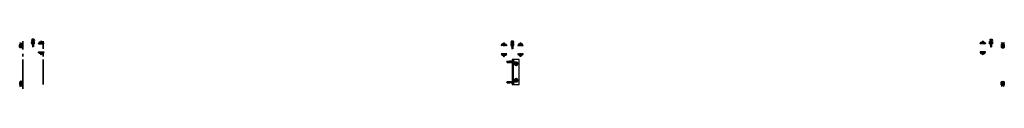
# Model space of a CAD drawing. Units: inches. Extents: x -1 to 119, y -6 to 0.
import ezdxf

# ---------------------------------------------------------------- set-up
doc = ezdxf.new("R2010")
doc.units = ezdxf.units.IN
doc.header["$MEASUREMENT"] = 0
doc.layers.get('0').update_dxf_attribs({"color": 5})
doc.layers.add('Horizontal', color=3, linetype='Continuous')
doc.layers.add('Vertical', color=1, linetype='Continuous')
doc.layers.get('0').off()

# ---------------------------------------------------------------- blocks, each defined once
blk = doc.blocks.new('OPG1985')
at = {"lineweight": -3}
h = blk.add_hatch(dxfattribs=at)
h.set_pattern_fill('ANSI31', color=256, scale=0.1, style=0)
h.set_pattern_definition([(45, (-30.715001, 80.029752), (-0.0088388348, 0.0088388348), [])])
h.paths.add_polyline_path([(0, 0.01), (0, 0), (0, 0), (0, 0), (0, 0), (0, 0), (0, 0), (0, 0), (0, -0.01), (0, -0.01), (0, -0.01), (0, -0.01), (0, -0.01), (0, -0.01), (0, -0.02), (0, -0.02), (0, -0.02), (0, -0.02), (0.01, -0.02), (0.01, -0.02), (0.01, -0.02), (0.01, -0.02), (0.01, -0.02), (0.01, -0.02), (0.01, -0.02), (0.02, -0.02), (0.02, -0.02), (0.02, -0.02), (0.02, -0.02), (0.02, -0.02), (0.02, -0.02), (0.19, 0.07), (0.19, 0.26), (0.26, 0.29), (0.26, 0.29), (0.26, 0.29), (0.27, 0.29), (0.27, 0.29), (0.27, 0.29), (0.27, 0.29), (0.27, 0.29), (0.27, 0.29), (0.27, 0.29), (0.27, 0.29), (0.27, 0.29), (0.27, 0.29), (0.27, 0.29), (0.27, 0.29), (0.27, 0.29), (0.27, 0.29), (0.27, 0.29), (0.28, 0.29), (0.28, 0.29), (0.28, 0.28), (0.28, 0.28), (0.28, 0.28), (0.28, 0.28), (0.28, 0.28), (0.28, 0.28), (0.28, 0.28), (0.28, 0.28), (0.28, 0.28), (0.28, 0.28), (0.28, 0.28), (0.26, 0.25), (0.26, 0.25), (0.26, 0.25), (0.26, 0.25), (0.26, 0.25), (0.26, 0.25), (0.26, 0.24), (0.26, 0.24), (0.26, 0.24), (0.26, 0.24), (0.26, 0.24), (0.26, 0.24), (0.26, 0.24), (0.27, 0.24), (0.27, 0.24), (0.27, 0.24), (0.27, 0.24), (0.27, 0.23), (0.27, 0.23), (0.27, 0.23), (0.27, 0.23), (0.27, 0.23), (0.28, 0.23), (0.28, 0.23), (0.28, 0.23), (0.28, 0.24), (0.28, 0.24), (0.28, 0.24), (0.28, 0.24), (0.28, 0.24), (0.28, 0.24), (0.33, 0.31), (0.33, 0.31), (0.33, 0.31), (0.33, 0.31), (0.33, 0.31), (0.33, 0.31), (0.33, 0.31), (0.33, 0.31), (0.33, 0.31), (0.33, 0.31), (0.33, 0.31), (0.33, 0.31), (0.33, 0.31), (0.33, 0.31), (0.33, 0.31), (0.33, 0.31), (0.33, 0.31), (0.33, 0.31), (0.33, 0.32), (0.33, 0.32), (0.33, 0.32), (0.33, 0.32), (0.33, 0.32), (0.33, 0.32), (0.33, 0.32), (0.33, 0.32), (0.33, 0.32), (0.33, 0.32), (0.33, 0.32), (0.33, 0.32), (0.33, 0.32), (0.28, 0.39), (0.28, 0.39), (0.28, 0.39), (0.28, 0.39), (0.28, 0.39), (0.28, 0.39), (0.28, 0.39), (0.28, 0.39), (0.28, 0.39), (0.27, 0.39), (0.27, 0.39), (0.27, 0.39), (0.27, 0.39), (0.27, 0.39), (0.27, 0.39), (0.27, 0.39), (0.27, 0.39), (0.27, 0.39), (0.26, 0.39), (0.26, 0.39), (0.26, 0.39), (0.26, 0.39), (0.26, 0.39), (0.26, 0.38), (0.26, 0.38), (0.26, 0.38), (0.26, 0.38), (0.26, 0.38), (0.26, 0.38), (0.26, 0.38), (0.26, 0.38), (0.28, 0.35), (0.28, 0.35), (0.28, 0.35), (0.28, 0.35), (0.28, 0.35), (0.28, 0.35), (0.28, 0.35), (0.28, 0.35), (0.28, 0.34), (0.28, 0.34), (0.28, 0.34), (0.28, 0.34), (0.28, 0.34), (0.27, 0.34), (0.27, 0.34), (0.27, 0.34), (0.27, 0.34), (0.27, 0.34), (0.27, 0.34), (0.27, 0.34), (0.27, 0.34), (0.27, 0.34), (0.27, 0.34), (0.27, 0.34), (0.27, 0.34), (0.27, 0.34), (0.27, 0.34), (0.27, 0.34), (0.26, 0.34), (0.26, 0.34), (0.26, 0.34), (0.19, 0.36), (0.19, 0.56), (0.02, 0.65), (0.02, 0.65), (0.02, 0.65), (0.02, 0.65), (0.02, 0.65), (0.02, 0.65), (0.01, 0.65), (0.01, 0.65), (0.01, 0.65), (0.01, 0.65), (0.01, 0.65), (0.01, 0.65), (0.01, 0.65), (0, 0.65), (0, 0.65), (0, 0.64), (0, 0.64), (0, 0.64), (0, 0.64), (0, 0.64), (0, 0.64), (0, 0.64), (0, 0.63), (0, 0.63), (0, 0.63), (0, 0.63), (0, 0.63), (0, 0.63), (0, 0.63), (0, 0.62), (0, 0.62)])
blk.add_lwpolyline([(0, 0.01), (0, 0), (0, 0), (0, 0), (0, 0), (0, 0), (0, 0), (0, 0), (0, -0.01), (0, -0.01), (0, -0.01), (0, -0.01), (0, -0.01), (0, -0.01), (0, -0.02), (0, -0.02), (0, -0.02), (0, -0.02), (0.01, -0.02), (0.01, -0.02), (0.01, -0.02), (0.01, -0.02), (0.01, -0.02), (0.01, -0.02), (0.01, -0.02), (0.02, -0.02), (0.02, -0.02), (0.02, -0.02), (0.02, -0.02), (0.02, -0.02), (0.02, -0.02), (0.19, 0.07), (0.19, 0.26), (0.26, 0.29), (0.26, 0.29), (0.26, 0.29), (0.27, 0.29), (0.27, 0.29), (0.27, 0.29), (0.27, 0.29), (0.27, 0.29), (0.27, 0.29), (0.27, 0.29), (0.27, 0.29), (0.27, 0.29), (0.27, 0.29), (0.27, 0.29), (0.27, 0.29), (0.27, 0.29), (0.27, 0.29), (0.27, 0.29), (0.28, 0.29), (0.28, 0.29), (0.28, 0.28), (0.28, 0.28), (0.28, 0.28), (0.28, 0.28), (0.28, 0.28), (0.28, 0.28), (0.28, 0.28), (0.28, 0.28), (0.28, 0.28), (0.28, 0.28), (0.28, 0.28), (0.26, 0.25), (0.26, 0.25), (0.26, 0.25), (0.26, 0.25), (0.26, 0.25), (0.26, 0.25), (0.26, 0.24), (0.26, 0.24), (0.26, 0.24), (0.26, 0.24), (0.26, 0.24), (0.26, 0.24), (0.26, 0.24), (0.27, 0.24), (0.27, 0.24), (0.27, 0.24), (0.27, 0.24), (0.27, 0.23), (0.27, 0.23), (0.27, 0.23), (0.27, 0.23), (0.27, 0.23), (0.28, 0.23), (0.28, 0.23), (0.28, 0.23), (0.28, 0.24), (0.28, 0.24), (0.28, 0.24), (0.28, 0.24), (0.28, 0.24), (0.28, 0.24), (0.33, 0.31), (0.33, 0.31), (0.33, 0.31), (0.33, 0.31), (0.33, 0.31), (0.33, 0.31), (0.33, 0.31), (0.33, 0.31), (0.33, 0.31), (0.33, 0.31), (0.33, 0.31), (0.33, 0.31), (0.33, 0.31), (0.33, 0.31), (0.33, 0.31), (0.33, 0.31), (0.33, 0.31), (0.33, 0.31), (0.33, 0.32), (0.33, 0.32), (0.33, 0.32), (0.33, 0.32), (0.33, 0.32), (0.33, 0.32), (0.33, 0.32), (0.33, 0.32), (0.33, 0.32), (0.33, 0.32), (0.33, 0.32), (0.33, 0.32), (0.33, 0.32), (0.28, 0.39), (0.28, 0.39), (0.28, 0.39), (0.28, 0.39), (0.28, 0.39), (0.28, 0.39), (0.28, 0.39), (0.28, 0.39), (0.28, 0.39), (0.27, 0.39), (0.27, 0.39), (0.27, 0.39), (0.27, 0.39), (0.27, 0.39), (0.27, 0.39), (0.27, 0.39), (0.27, 0.39), (0.27, 0.39), (0.26, 0.39), (0.26, 0.39), (0.26, 0.39), (0.26, 0.39), (0.26, 0.39), (0.26, 0.38), (0.26, 0.38), (0.26, 0.38), (0.26, 0.38), (0.26, 0.38), (0.26, 0.38), (0.26, 0.38), (0.26, 0.38), (0.28, 0.35), (0.28, 0.35), (0.28, 0.35), (0.28, 0.35), (0.28, 0.35), (0.28, 0.35), (0.28, 0.35), (0.28, 0.35), (0.28, 0.34), (0.28, 0.34), (0.28, 0.34), (0.28, 0.34), (0.28, 0.34), (0.27, 0.34), (0.27, 0.34), (0.27, 0.34), (0.27, 0.34), (0.27, 0.34), (0.27, 0.34), (0.27, 0.34), (0.27, 0.34), (0.27, 0.34), (0.27, 0.34), (0.27, 0.34), (0.27, 0.34), (0.27, 0.34), (0.27, 0.34), (0.27, 0.34), (0.26, 0.34), (0.26, 0.34), (0.26, 0.34), (0.19, 0.36), (0.19, 0.56), (0.02, 0.65), (0.02, 0.65), (0.02, 0.65), (0.02, 0.65), (0.02, 0.65), (0.02, 0.65), (0.01, 0.65), (0.01, 0.65), (0.01, 0.65), (0.01, 0.65), (0.01, 0.65), (0.01, 0.65), (0.01, 0.65), (0, 0.65), (0, 0.65), (0, 0.64), (0, 0.64), (0, 0.64), (0, 0.64), (0, 0.64), (0, 0.64), (0, 0.64), (0, 0.63), (0, 0.63), (0, 0.63), (0, 0.63), (0, 0.63), (0, 0.63), (0, 0.63), (0, 0.62), (0, 0.62)], close=True)
blk = doc.blocks.new('OPG1986IP')
at = {"lineweight": -3}
h = blk.add_hatch(dxfattribs=at)
h.set_pattern_fill('ANSI31', color=256, scale=0.1, style=0)
h.set_pattern_definition([(45, (-30.979591, 80.587372), (-0.0088388348, 0.0088388348), [])])
h.paths.add_polyline_path([(-0.43, -0.01), (-0.43, -0.01), (-0.42, -0.01), (-0.42, 0), (-0.41, 0), (-0.4, 0), (-0.4, 0), (-0.4, 0), (-0.39, 0), (-0.39, 0.13), (-0.58, 0.13), (-0.58, 0.07), (-0.63, 0.07), (-0.63, 0.09), (-0.63, 0.09), (-0.63, 0.09), (-0.63, 0.1), (-0.63, 0.1), (-0.63, 0.1), (-0.63, 0.11), (-0.63, 0.11), (-0.64, 0.11), (-0.64, 0.11), (-0.64, 0.11), (-0.64, 0.12), (-0.65, 0.12), (-0.65, 0.12), (-0.65, 0.12), (-0.66, 0.12), (-0.66, 0.12), (-0.66, 0.12), (-0.66, 0.12), (-0.67, 0.12), (-0.67, 0.11), (-0.67, 0.11), (-0.68, 0.11), (-0.68, 0.11), (-0.68, 0.11), (-0.68, 0.1), (-0.68, 0.1), (-0.68, 0.1), (-0.68, 0.09), (-0.68, 0.09), (-0.68, 0.09), (-0.68, -0.03), (-0.68, -0.03), (-0.68, -0.03), (-0.68, -0.03), (-0.67, -0.03), (-0.67, -0.03), (-0.67, -0.03), (-0.66, -0.04), (-0.66, -0.04), (-0.66, -0.04), (-0.66, -0.04), (-0.66, -0.05), (-0.65, -0.05), (-0.65, -0.05), (-0.65, -0.06), (-0.65, -0.06), (-0.65, -0.06), (-0.65, -0.07), (-0.65, -0.07), (-0.66, -0.07), (-0.66, -0.08), (-0.66, -0.08), (-0.66, -0.08), (-0.66, -0.08), (-0.67, -0.09), (-0.67, -0.09), (-0.67, -0.09), (-0.68, -0.09), (-0.68, -0.09), (-0.68, -0.09), (-0.68, -0.09), (-0.68, -0.21), (-0.68, -0.21), (-0.68, -0.22), (-0.68, -0.22), (-0.68, -0.22), (-0.68, -0.22), (-0.68, -0.23), (-0.68, -0.23), (-0.68, -0.23), (-0.67, -0.23), (-0.67, -0.23), (-0.67, -0.24), (-0.66, -0.24), (-0.66, -0.24), (-0.66, -0.24), (-0.66, -0.24), (-0.65, -0.24), (-0.65, -0.24), (-0.65, -0.24), (-0.64, -0.24), (-0.64, -0.23), (-0.64, -0.23), (-0.64, -0.23), (-0.63, -0.23), (-0.63, -0.23), (-0.63, -0.22), (-0.63, -0.22), (-0.63, -0.22), (-0.63, -0.22), (-0.63, -0.21), (-0.63, -0.21), (-0.63, -0.19), (-0.58, -0.19), (-0.58, -0.25), (-0.58, -0.25), (-0.39, -0.25), (-0.39, -0.12), (-0.39, -0.12), (-0.4, -0.12), (-0.4, -0.12), (-0.41, -0.12), (-0.42, -0.12), (-0.42, -0.11), (-0.43, -0.11), (-0.43, -0.11), (-0.43, -0.11), (-0.44, -0.1), (-0.44, -0.1), (-0.44, -0.09), (-0.45, -0.09), (-0.45, -0.09), (-0.45, -0.08), (-0.45, -0.07), (-0.45, -0.07), (-0.45, -0.06), (-0.45, -0.05), (-0.45, -0.05), (-0.45, -0.04), (-0.45, -0.03), (-0.44, -0.03), (-0.44, -0.02), (-0.44, -0.02)])
at = {"extrusion": (0, -1.22461e-16, -1)}
for points in [[(0.9, 0.01), (0.9, 0.01), (0.9, 0.01), (0.91, 0.01), (0.91, 0.01), (0.92, 0.01), (0.92, 0.02), (0.92, 0.02), (0.93, 0.02), (0.93, 0.02), (0.93, 0.03), (0.93, 0.03), (0.94, 0.03), (0.94, 0.04), (0.94, 0.04), (0.94, 0.05), (0.94, 0.05), (0.94, 0.06), (0.94, 0.06), (0.93, 0.06), (0.93, 0.07), (0.93, 0.07), (0.93, 0.07), (0.92, 0.08), (0.92, 0.08), (0.92, 0.08), (0.91, 0.08), (0.91, 0.08), (0.9, 0.08), (0.9, 0.08), (0.9, 0.08)], [(0.94, -0.17), (0.94, 0.05)], [(0.93, 0.05), (0.94, 0.05)], [(0.9, -0.13), (0.9, -0.13), (0.91, -0.13), (0.91, -0.12), (0.91, -0.12), (0.92, -0.11), (0.92, -0.11), (0.92, -0.1), (0.93, -0.1), (0.93, -0.09), (0.93, -0.09), (0.93, -0.08), (0.94, -0.08), (0.94, -0.07), (0.94, -0.07), (0.94, -0.06), (0.94, -0.05), (0.94, -0.05), (0.94, -0.04), (0.93, -0.04), (0.93, -0.03), (0.93, -0.03), (0.93, -0.02), (0.92, -0.02), (0.92, -0.01), (0.92, -0.01), (0.91, 0), (0.91, 0), (0.91, 0), (0.9, 0.01), (0.9, 0.01)], [(0.93, -0.17), (0.93, 0.05)], [(0.9, 0.08), (0.82, 0.08)], [(0.9, 0.01), (0.82, 0.01)], [(0.82, -0.23), (0.82, 0.1)], [(0.82, 0.1), (0.8, 0.1)], [(0.8, -0.23), (0.8, 0.1)], [(0.8, 0.1), (0.78, 0.09)], [(0.78, -0.21), (0.78, 0.09)], [(0.4, 0), (0.43, -0.11)], [(0.37, 0), (0.4, -0.12)], [(0.4, 0), (0.4, 0)], [(0.4, 0), (0.37, 0)], [(0.36, 0.02), (0.39, -0.14)], [(0.35, 0), (0.38, -0.12)], [(0.36, 0.02), (0.37, 0)], [(0.36, 0.02), (0.35, 0)], [(0.32, 0), (0.35, -0.12)], [(0.35, 0), (0.32, 0)], [(0.31, 0.02), (0.33, -0.14)], [(0.31, 0.02), (0.32, 0)], [(0.29, 0), (0.32, -0.12)], [(0.31, 0.02), (0.29, 0)], [(0.26, 0), (0.29, -0.12)], [(0.29, 0), (0.26, 0)], [(0.25, 0.02), (0.28, -0.14)], [(0.24, 0), (0.27, -0.12)], [(0.25, 0.02), (0.26, 0)], [(0.25, 0.02), (0.24, 0)], [(0.21, 0), (0.24, -0.12)], [(0.24, 0), (0.21, 0)], [(0.2, 0.02), (0.22, -0.14)], [(0.2, 0.02), (0.21, 0)], [(0.19, 0), (0.21, -0.12)], [(0.2, 0.02), (0.19, 0)], [(0.19, 0), (0.15, 0)], [(0.15, 0), (0.18, -0.12)], [(0.14, 0.02), (0.17, -0.14)], [(0.13, 0), (0.16, -0.12)], [(0.14, 0.02), (0.15, 0)], [(0.14, 0.02), (0.13, 0)], [(0.13, 0), (0.1, 0)], [(0.1, 0), (0.13, -0.12)], [(0.09, 0.02), (0.12, -0.14)], [(0.09, 0.02), (0.1, 0)], [(0.08, 0), (0.1, -0.12)], [(0.09, 0.02), (0.08, 0)], [(0.08, 0), (0.05, 0)], [(0.07, -0.13), (0.04, 0.01)], [(0.04, 0.01), (0.05, 0)], [(0.05, -0.13), (0.03, 0.01)], [(0.02, 0), (0.05, -0.12)], [(0.04, 0.01), (0.03, 0.01)], [(0.03, 0.01), (0.02, 0)], [(0.02, 0), (0, 0)], [(0, -0.13), (0, 0)], [(0.9, -0.2), (0.9, -0.2), (0.9, -0.2), (0.91, -0.2), (0.91, -0.2), (0.92, -0.2), (0.92, -0.2), (0.92, -0.2), (0.93, -0.19), (0.93, -0.19), (0.93, -0.19), (0.93, -0.18), (0.94, -0.18), (0.94, -0.18), (0.94, -0.17), (0.94, -0.17), (0.94, -0.16), (0.94, -0.16), (0.94, -0.16), (0.93, -0.15), (0.93, -0.15), (0.93, -0.14), (0.93, -0.14), (0.92, -0.14), (0.92, -0.14), (0.92, -0.13), (0.91, -0.13), (0.91, -0.13), (0.9, -0.13), (0.9, -0.13), (0.9, -0.13)], [(0.93, -0.17), (0.94, -0.17)], [(0.9, -0.13), (0.82, -0.13)], [(0.9, -0.2), (0.82, -0.2)], [(0.82, -0.23), (0.8, -0.23)], [(0.8, -0.23), (0.78, -0.21)], [(0.43, -0.01), (0.45, -0.09)], [(0.42, -0.01), (0.44, -0.1)], [(0.41, -0.12), (0.4, -0.12)], [(0.4, -0.12), (0.4, -0.12)], [(0.39, -0.12), (0.39, -0.12)], [(0.39, -0.14), (0.38, -0.12)], [(0.39, -0.14), (0.39, -0.14)], [(0.38, -0.12), (0.35, -0.12)], [(0.33, -0.14), (0.35, -0.12)], [(0.33, -0.14), (0.32, -0.12)], [(0.32, -0.12), (0.29, -0.12)], [(0.28, -0.14), (0.29, -0.12)], [(0.28, -0.14), (0.27, -0.12)], [(0.27, -0.12), (0.24, -0.12)], [(0.25, -0.13), (0.25, -0.13)], [(0.22, -0.14), (0.24, -0.12)], [(0.22, -0.14), (0.21, -0.12)], [(0.21, -0.12), (0.18, -0.12)], [(0.17, -0.14), (0.18, -0.12)], [(0.17, -0.14), (0.16, -0.12)], [(0.16, -0.12), (0.13, -0.12)], [(0.12, -0.14), (0.13, -0.12)], [(0.12, -0.14), (0.1, -0.12)], [(0.1, -0.12), (0.07, -0.12)], [(0.05, 0), (0.07, -0.12)], [(0.07, -0.13), (0.07, -0.12)], [(0.07, -0.13), (0.07, -0.12)], [(0.07, -0.13), (0.05, -0.13)], [(0.05, -0.13), (0.05, -0.12)], [(0.05, -0.12), (0, -0.13)]]:
    blk.add_lwpolyline(points, dxfattribs=at)
blk.add_lwpolyline([(-0.63, -0.19), (-0.63, -0.21), (-0.63, -0.21), (-0.63, -0.22), (-0.63, -0.22), (-0.63, -0.22), (-0.63, -0.22), (-0.63, -0.23), (-0.63, -0.23), (-0.64, -0.23), (-0.64, -0.23), (-0.64, -0.23), (-0.64, -0.24), (-0.65, -0.24), (-0.65, -0.24), (-0.65, -0.24), (-0.66, -0.24), (-0.66, -0.24), (-0.66, -0.24), (-0.66, -0.24), (-0.67, -0.24), (-0.67, -0.23), (-0.67, -0.23), (-0.68, -0.23), (-0.68, -0.23), (-0.68, -0.23), (-0.68, -0.22), (-0.68, -0.22), (-0.68, -0.22), (-0.68, -0.22), (-0.68, -0.21), (-0.68, -0.21), (-0.68, -0.09), (-0.68, -0.09), (-0.68, -0.09), (-0.68, -0.09), (-0.67, -0.09), (-0.67, -0.09), (-0.67, -0.09), (-0.66, -0.08), (-0.66, -0.08), (-0.66, -0.08), (-0.66, -0.08), (-0.66, -0.07), (-0.65, -0.07), (-0.65, -0.07), (-0.65, -0.06), (-0.65, -0.06), (-0.65, -0.06), (-0.65, -0.05), (-0.65, -0.05), (-0.66, -0.05), (-0.66, -0.04), (-0.66, -0.04), (-0.66, -0.04), (-0.66, -0.04), (-0.67, -0.03), (-0.67, -0.03), (-0.67, -0.03), (-0.68, -0.03), (-0.68, -0.03), (-0.68, -0.03), (-0.68, -0.03), (-0.68, 0.09), (-0.68, 0.09), (-0.68, 0.09), (-0.68, 0.1), (-0.68, 0.1), (-0.68, 0.1), (-0.68, 0.11), (-0.68, 0.11), (-0.68, 0.11), (-0.67, 0.11), (-0.67, 0.11), (-0.67, 0.12), (-0.66, 0.12), (-0.66, 0.12), (-0.66, 0.12), (-0.66, 0.12), (-0.65, 0.12), (-0.65, 0.12), (-0.65, 0.12), (-0.64, 0.12), (-0.64, 0.11), (-0.64, 0.11), (-0.64, 0.11), (-0.63, 0.11), (-0.63, 0.11), (-0.63, 0.1), (-0.63, 0.1), (-0.63, 0.1), (-0.63, 0.09), (-0.63, 0.09), (-0.63, 0.09), (-0.63, 0.07), (-0.58, 0.07), (-0.58, 0.13), (-0.39, 0.13), (-0.39, 0), (-0.4, 0), (-0.4, 0), (-0.41, 0), (-0.42, 0), (-0.42, -0.01), (-0.43, -0.01), (-0.43, -0.01), (-0.44, -0.02), (-0.44, -0.02), (-0.44, -0.03), (-0.45, -0.03), (-0.45, -0.04), (-0.45, -0.05), (-0.45, -0.05), (-0.45, -0.06), (-0.45, -0.07), (-0.45, -0.07), (-0.45, -0.08), (-0.45, -0.09), (-0.44, -0.09), (-0.44, -0.1), (-0.44, -0.1), (-0.43, -0.11), (-0.43, -0.11), (-0.42, -0.11), (-0.42, -0.12), (-0.41, -0.12), (-0.4, -0.12), (-0.4, -0.12), (-0.39, -0.12), (-0.39, -0.25), (-0.58, -0.25), (-0.58, -0.19)], close=True)
blk.add_lwpolyline([(-0.58, -0.25), (-0.58, -0.25)])
blk = doc.blocks.new('CLIP_3_OPG199_HOR')
for points in [[(-1.18, 1.27), (-1.19, 1.27), (-1.19, 1.27), (-1.19, 1.27), (-1.19, 1.27), (-1.19, 1.27), (-1.19, 1.27), (-1.19, 1.27), (-1.19, 1.27), (-1.19, 1.27), (-1.19, 1.27), (-1.19, 1.27), (-1.19, 1.27), (-1.19, 1.27), (-1.2, 1.28), (-1.2, 1.28), (-1.2, 1.28), (-1.2, 1.28), (-1.2, 1.28), (-1.2, 1.28), (-1.2, 1.28), (-1.2, 1.28), (-1.2, 1.28), (-1.2, 1.28), (-1.2, 1.28), (-1.2, 1.28), (-1.2, 1.28), (-1.2, 1.28), (-1.2, 1.28), (-1.2, 1.28), (-1.2, 1.29), (-1.2, 1.29), (-1.25, 1.46), (-1.33, 1.46), (-1.25, 1.5), (-1.18, 1.46), (-1.18, 1.2), (-1.33, 1.23), (-1.35, 1.22), (-1.16, 1.19), (-1.18, 1.2)], [(-1.33, 1.21), (-1.35, 1.22)], [(-1.25, 1.46), (-1.25, 1.5), (-1.33, 1.46), (-1.33, 1.23)], [(1.17, 1.22), (1.36, 1.19)], [(1.19, 1.23), (1.34, 1.2)], [(1.27, 1.5), (1.34, 1.46)], [(1.32, 1.29), (1.27, 1.46)], [(-1.52, 0.75), (1.52, 0.75)], [(-1.15, 0.63), (-1.26, 0.74), (-1.37, 0.63)], [(-1.35, 1.16), (-1.33, 1.14), (-1.18, 1.11), (-1.16, 1.12), (-1.35, 1.16), (-1.33, 1.17), (-1.18, 1.14), (-1.18, 1.17)], [(-1.35, 1.09), (-1.33, 1.08), (-1.18, 1.05), (-1.16, 1.06), (-1.35, 1.09), (-1.33, 1.11), (-1.18, 1.07), (-1.18, 1.11)], [(-1.18, 1.01), (-1.16, 1), (-1.35, 1.03), (-1.33, 1.04), (-1.18, 1.01), (-1.18, 1.05)], [(-1.16, 1), (-1.18, 0.98), (-1.33, 1.02), (-1.35, 1.03)], [(-1.16, 0.93), (-1.18, 0.95), (-1.33, 0.98), (-1.35, 0.97), (-1.16, 0.93), (-1.18, 0.92), (-1.33, 0.95)], [(-1.33, 0.95), (-1.35, 0.97)], [(-1.18, 0.88), (-1.16, 0.87), (-1.35, 0.9), (-1.33, 0.92), (-1.18, 0.88), (-1.18, 0.92)], [(-1.33, 0.89), (-1.35, 0.9)], [(-1.18, 0.82), (-1.16, 0.81), (-1.35, 0.84), (-1.33, 0.85), (-1.18, 0.82), (-1.18, 0.86)], [(-1.33, 0.82), (-1.35, 0.84)], [(-1.2, 0.75), (-1.35, 0.77), (-1.33, 0.79), (-1.18, 0.76), (-1.18, 0.79)], [(-1.33, 0.76), (-1.35, 0.77)], [(-1.16, 1.19), (-1.18, 1.17), (-1.33, 1.21), (-1.33, 1.17)], [(-1.33, 1.11), (-1.33, 1.14)], [(-1.33, 1.04), (-1.33, 1.08)], [(-1.33, 1.02), (-1.33, 0.98)], [(-1.33, 0.95), (-1.33, 0.92)], [(-1.16, 0.87), (-1.18, 0.86), (-1.33, 0.89)], [(-1.33, 0.89), (-1.33, 0.85)], [(-1.16, 0.81), (-1.18, 0.79), (-1.33, 0.82)], [(-1.33, 0.82), (-1.33, 0.79)], [(-1.33, 0.76), (-1.33, 0.75)], [(-1.28, 0.75), (-1.33, 0.76)], [(-1.18, 1.14), (-1.16, 1.12)], [(-1.18, 1.07), (-1.16, 1.06)], [(-1.18, 0.98), (-1.18, 0.95)], [(-1.18, 0.76), (-1.17, 0.75)], [(1.07, 0.75), (1.45, 0.75)], [(1.17, 1.16), (1.36, 1.12)], [(1.17, 1.09), (1.36, 1.06)], [(1.17, 1.03), (1.36, 1)], [(1.17, 0.97), (1.36, 0.93)], [(1.17, 0.9), (1.36, 0.87)], [(1.17, 0.84), (1.36, 0.81)], [(1.17, 0.77), (1.32, 0.75)], [(1.34, 1.17), (1.19, 1.21)], [(1.19, 1.17), (1.34, 1.14)], [(1.34, 1.11), (1.19, 1.14)], [(1.19, 1.11), (1.34, 1.07)], [(1.34, 1.05), (1.19, 1.08)], [(1.19, 1.04), (1.34, 1.01)], [(1.34, 0.98), (1.19, 1.02)], [(1.19, 0.98), (1.34, 0.95)], [(1.34, 0.92), (1.19, 0.95)], [(1.19, 0.92), (1.34, 0.88)], [(1.34, 0.86), (1.19, 0.89)], [(1.19, 0.85), (1.34, 0.82)], [(1.34, 0.79), (1.19, 0.82)], [(1.19, 0.79), (1.34, 0.76)], [(1.37, 0.63), (1.26, 0.74)], [(1.42, 0.66), (1.42, 0.65), (1.41, 0.65), (1.41, 0.65), (1.4, 0.65), (1.4, 0.64), (1.39, 0.64), (1.39, 0.64), (1.38, 0.64), (1.38, 0.64), (1.38, 0.64), (1.37, 0.63), (1.37, 0.63), (1.36, 0.63), (1.36, 0.63), (1.35, 0.63), (1.35, 0.63), (1.34, 0.63), (1.34, 0.62), (1.33, 0.62), (1.33, 0.62), (1.32, 0.62), (1.31, 0.62), (1.31, 0.62), (1.3, 0.62), (1.3, 0.62), (1.29, 0.62), (1.29, 0.62), (1.28, 0.62), (1.28, 0.62), (1.27, 0.62)]]:
    blk.add_lwpolyline(points)
for points in [[(1.52, 0), (-1.52, 0), (-1.52, 0.87), (1.52, 0.87)], [(-1.1, 0.66), (-1.1, 0.65), (-1.11, 0.65), (-1.11, 0.65), (-1.12, 0.65), (-1.12, 0.64), (-1.12, 0.64), (-1.13, 0.64), (-1.13, 0.64), (-1.14, 0.64), (-1.14, 0.64), (-1.15, 0.63), (-1.15, 0.63), (-1.16, 0.63), (-1.16, 0.63), (-1.17, 0.63), (-1.17, 0.63), (-1.18, 0.63), (-1.18, 0.62), (-1.19, 0.62), (-1.19, 0.62), (-1.2, 0.62), (-1.2, 0.62), (-1.21, 0.62), (-1.21, 0.62), (-1.22, 0.62), (-1.23, 0.62), (-1.23, 0.62), (-1.24, 0.62), (-1.24, 0.62), (-1.25, 0.62), (-1.25, 0.62), (-1.27, 0.62), (-1.27, 0.62), (-1.28, 0.62), (-1.28, 0.62), (-1.29, 0.62), (-1.29, 0.62), (-1.3, 0.62), (-1.3, 0.62), (-1.31, 0.62), (-1.31, 0.62), (-1.32, 0.62), (-1.33, 0.62), (-1.33, 0.62), (-1.34, 0.62), (-1.34, 0.63), (-1.35, 0.63), (-1.35, 0.63), (-1.36, 0.63), (-1.36, 0.63), (-1.37, 0.63), (-1.37, 0.63), (-1.38, 0.64), (-1.38, 0.64), (-1.38, 0.64), (-1.39, 0.64), (-1.39, 0.64), (-1.4, 0.64), (-1.4, 0.65), (-1.41, 0.65), (-1.41, 0.65), (-1.42, 0.65), (-1.42, 0.66), (-1.42, 0.66), (-1.43, 0.66), (-1.43, 0.66), (-1.43, 0.66), (-1.43, 0.66), (-1.43, 0.66), (-1.43, 0.66), (-1.43, 0.66), (-1.43, 0.66), (-1.44, 0.66), (-1.44, 0.67), (-1.44, 0.67), (-1.44, 0.67), (-1.44, 0.67), (-1.44, 0.67), (-1.44, 0.67), (-1.44, 0.67), (-1.44, 0.68), (-1.44, 0.68), (-1.44, 0.68), (-1.44, 0.68), (-1.44, 0.68), (-1.44, 0.68), (-1.45, 0.68), (-1.45, 0.69), (-1.45, 0.69), (-1.45, 0.69), (-1.45, 0.69), (-1.45, 0.69), (-1.45, 0.69), (-1.45, 0.75), (-1.07, 0.75), (-1.07, 0.69), (-1.07, 0.69), (-1.07, 0.69), (-1.07, 0.69), (-1.07, 0.69), (-1.07, 0.69), (-1.07, 0.68), (-1.07, 0.68), (-1.08, 0.68), (-1.08, 0.68), (-1.08, 0.68), (-1.08, 0.68), (-1.08, 0.68), (-1.08, 0.67), (-1.08, 0.67), (-1.08, 0.67), (-1.08, 0.67), (-1.08, 0.67), (-1.08, 0.67), (-1.08, 0.67), (-1.08, 0.66), (-1.09, 0.66), (-1.09, 0.66), (-1.09, 0.66), (-1.09, 0.66), (-1.09, 0.66), (-1.09, 0.66), (-1.09, 0.66), (-1.09, 0.66), (-1.1, 0.66)], [(-0.8, 0.38), (-0.81, 0.33), (-0.82, 0.29), (-0.84, 0.25), (-0.87, 0.22), (-0.91, 0.19), (-0.95, 0.17), (-0.99, 0.16), (-1.04, 0.16), (-1.08, 0.17), (-1.12, 0.19), (-1.16, 0.22), (-1.19, 0.25), (-1.21, 0.29), (-1.22, 0.33), (-1.23, 0.38), (-1.22, 0.42), (-1.21, 0.46), (-1.19, 0.5), (-1.16, 0.53), (-1.12, 0.56), (-1.08, 0.58), (-1.04, 0.59), (-0.99, 0.59), (-0.95, 0.58), (-0.91, 0.56), (-0.87, 0.53), (-0.84, 0.5), (-0.82, 0.46), (-0.81, 0.42)], [(-0.82, 0.38), (-0.83, 0.34), (-0.84, 0.3), (-0.86, 0.26), (-0.89, 0.23), (-0.92, 0.21), (-0.96, 0.19), (-1, 0.18), (-1.04, 0.18), (-1.07, 0.19), (-1.11, 0.21), (-1.14, 0.23), (-1.17, 0.26), (-1.19, 0.3), (-1.2, 0.34), (-1.21, 0.38), (-1.2, 0.41), (-1.19, 0.45), (-1.17, 0.49), (-1.14, 0.52), (-1.11, 0.54), (-1.07, 0.56), (-1.04, 0.57), (-1, 0.57), (-0.96, 0.56), (-0.92, 0.54), (-0.89, 0.52), (-0.86, 0.49), (-0.84, 0.45), (-0.83, 0.41)], [(-1.03, 0.49), (-1, 0.49), (-1, 0.39), (-0.9, 0.39), (-0.9, 0.36), (-1, 0.36), (-1, 0.26), (-1.03, 0.26), (-1.03, 0.36), (-1.13, 0.36), (-1.13, 0.39), (-1.03, 0.39)], [(1.23, 0.38), (1.22, 0.33), (1.21, 0.29), (1.19, 0.25), (1.16, 0.22), (1.12, 0.19), (1.08, 0.17), (1.04, 0.16), (0.99, 0.16), (0.95, 0.17), (0.91, 0.19), (0.87, 0.22), (0.84, 0.25), (0.82, 0.29), (0.81, 0.33), (0.8, 0.38), (0.81, 0.42), (0.82, 0.46), (0.84, 0.5), (0.87, 0.53), (0.91, 0.56), (0.95, 0.58), (0.99, 0.59), (1.04, 0.59), (1.08, 0.58), (1.12, 0.56), (1.16, 0.53), (1.19, 0.5), (1.21, 0.46), (1.22, 0.42)], [(1.21, 0.38), (1.2, 0.34), (1.19, 0.3), (1.17, 0.26), (1.14, 0.23), (1.11, 0.21), (1.07, 0.19), (1.04, 0.18), (1, 0.18), (0.96, 0.19), (0.92, 0.21), (0.89, 0.23), (0.86, 0.26), (0.84, 0.3), (0.83, 0.34), (0.82, 0.38), (0.83, 0.41), (0.84, 0.45), (0.86, 0.49), (0.89, 0.52), (0.92, 0.54), (0.96, 0.56), (1, 0.57), (1.04, 0.57), (1.07, 0.56), (1.11, 0.54), (1.14, 0.52), (1.17, 0.49), (1.19, 0.45), (1.2, 0.41)], [(1.03, 0.49), (1, 0.49), (1, 0.39), (0.9, 0.39), (0.9, 0.36), (1, 0.36), (1, 0.26), (1.03, 0.26), (1.03, 0.36), (1.13, 0.36), (1.13, 0.39), (1.03, 0.39)]]:
    blk.add_lwpolyline(points, close=True)
for points in [[(1.17, 1.22, 0), (1.19, 1.23, 0)], [(1.19, 1.21, 0), (1.17, 1.22, 0)], [(1.27, 1.5, 0), (1.19, 1.46, 0)], [(1.19, 1.46, 0), (1.27, 1.5, 0)], [(1.19, 1.46, 0), (1.27, 1.46, 0)], [(1.19, 1.23, 0), (1.19, 1.46, 0)], [(1.27, 1.46, 0), (1.27, 1.5, 0)], [(1.33, 1.27, 0), (1.33, 1.27, 0), (1.33, 1.27, 0), (1.33, 1.27, 0), (1.33, 1.27, 0), (1.33, 1.27, 0), (1.33, 1.27, 0), (1.33, 1.27, 0), (1.33, 1.27, 0), (1.33, 1.27, 0), (1.33, 1.27, 0), (1.33, 1.27, 0), (1.32, 1.27, 0), (1.32, 1.28, 0), (1.32, 1.28, 0), (1.32, 1.28, 0), (1.32, 1.28, 0), (1.32, 1.28, 0), (1.32, 1.28, 0), (1.32, 1.28, 0), (1.32, 1.28, 0), (1.32, 1.28, 0), (1.32, 1.28, 0), (1.32, 1.28, 0), (1.32, 1.28, 0), (1.32, 1.28, 0), (1.32, 1.28, 0), (1.32, 1.28, 0), (1.32, 1.28, 0), (1.32, 1.29, 0), (1.32, 1.29, 0)], [(1.34, 1.27, 0), (1.33, 1.27, 0)], [(1.34, 1.46, 0), (1.34, 1.2, 0)], [(1.07, 0.69, 0), (1.07, 0.75, 0)], [(1.1, 0.66, 0), (1.1, 0.66, 0), (1.09, 0.66, 0), (1.09, 0.66, 0), (1.09, 0.66, 0), (1.09, 0.66, 0), (1.09, 0.66, 0), (1.09, 0.66, 0), (1.09, 0.66, 0), (1.09, 0.66, 0), (1.08, 0.66, 0), (1.08, 0.67, 0), (1.08, 0.67, 0), (1.08, 0.67, 0), (1.08, 0.67, 0), (1.08, 0.67, 0), (1.08, 0.67, 0), (1.08, 0.67, 0), (1.08, 0.68, 0), (1.08, 0.68, 0), (1.08, 0.68, 0), (1.08, 0.68, 0), (1.08, 0.68, 0), (1.07, 0.68, 0), (1.07, 0.68, 0), (1.07, 0.69, 0), (1.07, 0.69, 0), (1.07, 0.69, 0), (1.07, 0.69, 0), (1.07, 0.69, 0), (1.07, 0.69, 0)], [(1.25, 0.62, 0), (1.24, 0.62, 0), (1.24, 0.62, 0), (1.23, 0.62, 0), (1.23, 0.62, 0), (1.22, 0.62, 0), (1.21, 0.62, 0), (1.21, 0.62, 0), (1.2, 0.62, 0), (1.2, 0.62, 0), (1.19, 0.62, 0), (1.19, 0.62, 0), (1.18, 0.62, 0), (1.18, 0.63, 0), (1.17, 0.63, 0), (1.17, 0.63, 0), (1.16, 0.63, 0), (1.16, 0.63, 0), (1.15, 0.63, 0), (1.15, 0.63, 0), (1.14, 0.64, 0), (1.14, 0.64, 0), (1.13, 0.64, 0), (1.13, 0.64, 0), (1.12, 0.64, 0), (1.12, 0.64, 0), (1.12, 0.65, 0), (1.11, 0.65, 0), (1.11, 0.65, 0), (1.1, 0.65, 0), (1.1, 0.66, 0)], [(1.26, 0.74, 0), (1.15, 0.63, 0)], [(1.17, 1.16, 0), (1.19, 1.17, 0)], [(1.19, 1.14, 0), (1.17, 1.16, 0)], [(1.17, 1.09, 0), (1.19, 1.11, 0)], [(1.19, 1.08, 0), (1.17, 1.09, 0)], [(1.17, 1.03, 0), (1.19, 1.04, 0)], [(1.19, 1.02, 0), (1.17, 1.03, 0)], [(1.17, 0.97, 0), (1.19, 0.98, 0)], [(1.19, 0.95, 0), (1.17, 0.97, 0)], [(1.17, 0.9, 0), (1.19, 0.92, 0)], [(1.19, 0.89, 0), (1.17, 0.9, 0)], [(1.17, 0.84, 0), (1.19, 0.85, 0)], [(1.19, 0.82, 0), (1.17, 0.84, 0)], [(1.17, 0.77, 0), (1.19, 0.79, 0)], [(1.19, 0.76, 0), (1.17, 0.77, 0)], [(1.19, 1.17, 0), (1.19, 1.21, 0)], [(1.19, 1.11, 0), (1.19, 1.14, 0)], [(1.19, 1.04, 0), (1.19, 1.08, 0)], [(1.19, 1.02, 0), (1.19, 0.98, 0)], [(1.19, 0.95, 0), (1.19, 0.92, 0)], [(1.19, 0.89, 0), (1.19, 0.85, 0)], [(1.19, 0.82, 0), (1.19, 0.79, 0)], [(1.19, 0.76, 0), (1.19, 0.75, 0)], [(1.24, 0.75, 0), (1.19, 0.76, 0)], [(1.25, 0.62, 0), (1.25, 0.62, 0)], [(1.27, 0.62, 0), (1.25, 0.62, 0)], [(1.27, 0.62, 0), (1.27, 0.62, 0)], [(1.34, 1.2, 0), (1.36, 1.19, 0)], [(1.36, 1.19, 0), (1.34, 1.17, 0)], [(1.34, 1.14, 0), (1.34, 1.17, 0)], [(1.34, 1.14, 0), (1.36, 1.12, 0)], [(1.36, 1.12, 0), (1.34, 1.11, 0)], [(1.34, 1.07, 0), (1.34, 1.11, 0)], [(1.34, 1.07, 0), (1.36, 1.06, 0)], [(1.36, 1.06, 0), (1.34, 1.05, 0)], [(1.34, 1.01, 0), (1.34, 1.05, 0)], [(1.34, 1.01, 0), (1.36, 1, 0)], [(1.36, 1, 0), (1.34, 0.98, 0)], [(1.34, 0.98, 0), (1.34, 0.95, 0)], [(1.34, 0.95, 0), (1.36, 0.93, 0)], [(1.36, 0.93, 0), (1.34, 0.92, 0)], [(1.34, 0.92, 0), (1.34, 0.88, 0)], [(1.34, 0.88, 0), (1.36, 0.87, 0)], [(1.36, 0.87, 0), (1.34, 0.86, 0)], [(1.34, 0.86, 0), (1.34, 0.82, 0)], [(1.34, 0.82, 0), (1.36, 0.81, 0)], [(1.36, 0.81, 0), (1.34, 0.79, 0)], [(1.34, 0.79, 0), (1.34, 0.76, 0)], [(1.34, 0.76, 0), (1.35, 0.75, 0)], [(1.45, 0.69, 0), (1.45, 0.69, 0), (1.45, 0.69, 0), (1.45, 0.69, 0), (1.45, 0.69, 0), (1.45, 0.69, 0), (1.45, 0.68, 0), (1.44, 0.68, 0), (1.44, 0.68, 0), (1.44, 0.68, 0), (1.44, 0.68, 0), (1.44, 0.68, 0), (1.44, 0.68, 0), (1.44, 0.67, 0), (1.44, 0.67, 0), (1.44, 0.67, 0), (1.44, 0.67, 0), (1.44, 0.67, 0), (1.44, 0.67, 0), (1.44, 0.67, 0), (1.44, 0.66, 0), (1.43, 0.66, 0), (1.43, 0.66, 0), (1.43, 0.66, 0), (1.43, 0.66, 0), (1.43, 0.66, 0), (1.43, 0.66, 0), (1.43, 0.66, 0), (1.43, 0.66, 0), (1.42, 0.66, 0), (1.42, 0.66, 0)], [(1.45, 0.75, 0), (1.45, 0.69, 0)]]:
    blk.add_polyline3d(points)
blk = doc.blocks.new('Sealant')
h = blk.add_hatch()
h.set_pattern_fill('HONEY', color=256, scale=0.25, style=0)
h.set_pattern_definition([(0, (-20.065434, -16.952442), (0.046875, 0.027063294), [0.03125, -0.0625]), (120, (-20.065434, -16.952442), (-0.046875, 0.027063294), [0.03125, -0.0625]), (60, (-20.065434, -16.952442), (1e-10, 0.054126588), [-0.0625, 0.03125])])
h.paths.add_polyline_path([(-0.16, 0.29, 0.197623), (-0.16, 0.31, 0.178193), (-0.26, 0.38), (-0.55, 0.38, 0.095417), (-0.59, 0.37, 0.320565), (-0.66, 0.26, 0.107089), (-0.65, 0.23, -0.220053), (-0.65, 0.12, 0.197198), (-0.65, 0.07, 0.229419), (-0.57, 0), (-0.24, 0, 0.343509), (-0.16, 0.11, -0.090019)])
h.paths.add_polyline_path([(-0.46, 0.22, 0.218543), (-0.32, 0.19, -1.514005), (-0.33, 0.15, 0.218543), (-0.47, 0.16, -1.606584)], flags=16)
blk.add_hatch(color=256).paths.add_polyline_path([(0, 0.38), (-0.26, 0.38, -0.178193), (-0.16, 0.31, -0.197623), (-0.16, 0.29, 0.090019), (-0.16, 0.11, -0.343509), (-0.24, 0), (0, 0, -0.5)])
for points in [[(-0.65, 0.23, -0.107345), (-0.66, 0.26, -0.32041), (-0.59, 0.37, -0.095417), (-0.55, 0.38), (-0.26, 0.38, -0.178193), (-0.16, 0.31, -0.197623), (-0.16, 0.29, 0.090019), (-0.16, 0.11, -0.343509), (-0.24, 0), (-0.57, 0, -0.229419), (-0.65, 0.07, -0.197198), (-0.65, 0.12, 0.220053)], [(-0.32, 0.19, -0.218543), (-0.46, 0.22, 1.606584), (-0.47, 0.16, -0.218543), (-0.33, 0.15, 1.514005)]]:
    blk.add_lwpolyline(points, format="xyb", close=True)
blk.add_arc((0.14, 0.19), 0.234, 126.8699, 233.1301)

msp = doc.modelspace()

# ---------------------------------------------------------------- block references
at = {"layer": 'Horizontal', "extrusion": (-1, -6.12303e-17, -2.22045e-16)}
for name, p in [('OPG1986IP', (1.08, 137.99, 1.05)), ('OPG1986IP', (1.08, 49.22, -1.45)), ('OPG1985', (1.69, 136.61, 1.05)), ('OPG1985', (1.69, 47.84, -1.45)), ('CLIP_3_OPG199_HOR', (3.93, 137.07, 1.05)), ('CLIP_3_OPG199_HOR', (3.93, 48.3, -1.45)), ('Sealant', (5.98, 139.18, 1.05))]:
    msp.add_blockref(name, p, dxfattribs=at)
at = {"layer": 'Horizontal', "extrusion": (-1, -6.12303e-17, -2.22045e-16), "xscale": -1, "rotation": 180}
for name, p in [('OPG1986IP', (1.08, 20.38, 1.05)), ('OPG1985', (1.69, 21.75, 1.05)), ('OPG1985', (1.69, 50.48, -1.45)), ('CLIP_3_OPG199_HOR', (3.93, 21.29, 1.05)), ('Sealant', (5.98, 19.18, 1.05))]:
    msp.add_blockref(name, p, dxfattribs=at)
at = {"layer": 'Horizontal', "extrusion": (-1, -6.12303e-17, -2.22045e-16), "xscale": -1}
for name, p in [('OPG1985', (0.69, 136.61, 1.05)), ('Sealant', (0.52, 139.18, 1.05)), ('OPG1985', (0.69, 47.84, -1.45))]:
    msp.add_blockref(name, p, dxfattribs=at)
at = {"layer": 'Horizontal', "extrusion": (-1, -6.12303e-17, -2.22045e-16), "rotation": 180}
for name, p in [('OPG1985', (0.69, 21.75, 1.05)), ('Sealant', (0.52, 19.18, 1.05)), ('OPG1985', (0.69, 50.48, -1.45))]:
    msp.add_blockref(name, p, dxfattribs=at)
at = {"layer": 'Vertical', "extrusion": (-2.22045e-16, -4.0574e-16, -1)}
for name, p, rotation in [('OPG1986IP', (-0.14, -0.86, -21.91), 270), ('OPG1985', (-57.66, -0.69, -21.66), 89.99999999999999), ('OPG1986IP', (-58.92, -1.08, -21.66), 270), ('OPG1985', (-116.39, -0.47, -21.66), 89.99999999999999), ('Sealant', (-118.96, -0.32, -21.66), 89.99999999999999), ('OPG1985', (-1.52, -1.47, -21.91), 270), ('OPG1985', (-60.3, -1.69, -21.66), 270), ('CLIP_3_OPG199_HOR', (-59.83, -3.93, -21.66), 270), ('Sealant', (1.05, -5.73, -21.91), 270)]:
    msp.add_blockref(name, p, dxfattribs=dict(at, rotation=rotation))
at = {"layer": 'Vertical', "extrusion": (-2.22045e-16, -4.0574e-16, -1), "xscale": -1}
for name, p, rotation in [('OPG1986IP', (-117.77, -0.86, -21.66), 90), ('Sealant', (1.05, -0.32, -21.91), 270), ('OPG1985', (-1.52, -0.47, -21.91), 270), ('OPG1985', (-60.3, -0.69, -21.66), 270), ('OPG1985', (-57.66, -1.69, -21.66), 90), ('OPG1985', (-116.39, -1.47, -21.66), 90), ('Sealant', (-118.95, -5.73, -21.66), 90)]:
    msp.add_blockref(name, p, dxfattribs=dict(at, rotation=rotation))

doc.saveas('drawing.dxf')
